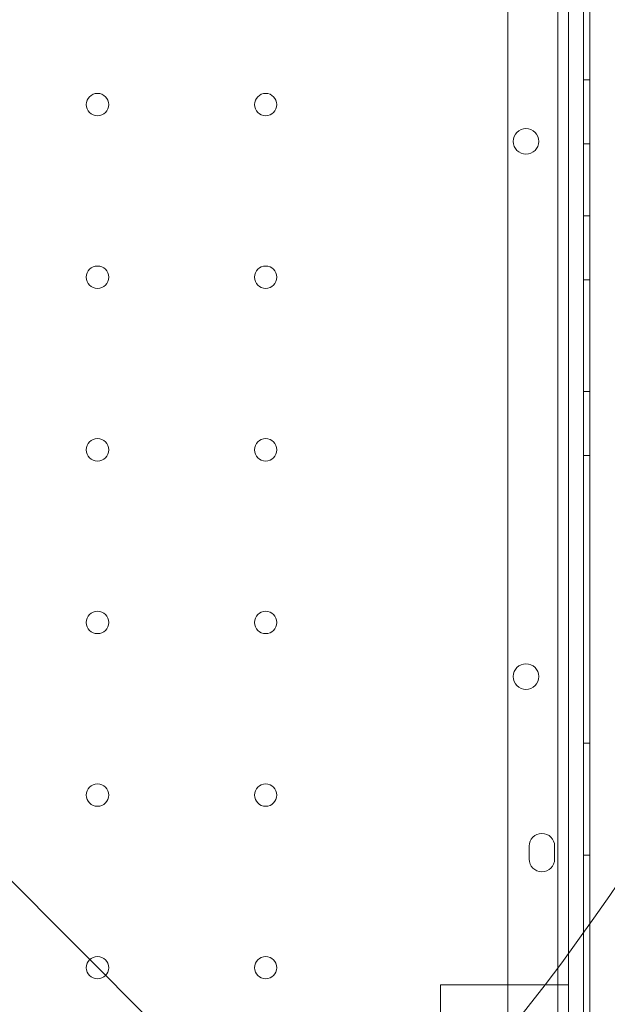
# Model space of a CAD drawing. Units: millimetres. Extents: x 264899 to 291084, y -28394 to -20246.
# Drawn here: x 268054 to 268238, y -24459 to -24151 of the extents above; entities that cross this region are included whole.
import ezdxf

# ---------------------------------------------------------------- set-up
doc = ezdxf.new("R2010")
doc.units = ezdxf.units.MM

# ---------------------------------------------------------------- blocks, each defined once
blk = doc.blocks.new('A$C218C09FC')
at = {"color": 0, "linetype": 'Continuous', "lineweight": 0}
for p, q in [((126990.65, -10835.99), (126990.65, -9795.2)), ((126987.37, -9804.19), (126987.37, -10826.15)), ((126995.37, -9802.36), (126995.37, -10827.98)), ((126971.71, -10791.14), (126971.71, -9839.19)), ((126997.37, -10791.69), (126997.37, -9838.65)), ((126486.76, -10384.47), (127094.05, -10991.76)), ((126997.37, -10463.45), (126995.37, -10463.45)), ((126997.37, -10483.45), (126995.37, -10483.45)), ((126997.37, -10505.95), (126995.37, -10505.95)), ((126997.37, -10525.95), (126995.37, -10525.95)), ((126997.37, -10560.95), (126995.37, -10560.95)), ((126997.37, -10580.95), (126995.37, -10580.95)), ((126997.37, -10670.95), (126995.37, -10670.95)), ((126978.37, -10707.17), (126978.37, -10703.17)), ((126986.37, -10703.17), (126986.37, -10707.17)), ((126997.37, -10705.95), (126995.37, -10705.95)), ((126950.65, -10806.8), (126950.65, -10746.52)), ((126950.65, -10746.52), (126990.65, -10746.52))]:
    blk.add_line(p, q, dxfattribs=at)
for centre, radius in [((126843.37, -10471.16), 3.5), ((126895.97, -10471.16), 3.5), ((126977.4, -10482.66), 4), ((126843.37, -10525.16), 3.5), ((126895.97, -10525.16), 3.5), ((126843.37, -10579.16), 3.5), ((126895.97, -10579.16), 3.5), ((126843.37, -10633.16), 3.5), ((126895.97, -10633.16), 3.5), ((126977.4, -10650.09), 4), ((126843.37, -10687.16), 3.5), ((126895.97, -10687.16), 3.5), ((126843.37, -10741.16), 3.5), ((126895.97, -10741.16), 3.5)]:
    blk.add_circle(centre, radius, dxfattribs=at)
for centre, radius, start, end in [((126417.45, -10315.17), 1079.47, 45, 225), ((126417.45, -10315.17), 1004.14, 45, 225), ((126417.45, -10315.17), 984.46, 45, 225), ((126417.46, -10315.17), 1079.47, 225, 45), ((126417.45, -10315.17), 711.41, 45.00024, 207.00024), ((126417.46, -10315.17), 711.41, 27.00024, 206.99976), ((126417.46, -10315.17), 1004.14, 225, 45), ((126417.46, -10315.17), 984.46, 225, 45), ((126417.45, -10315.17), 711.41, 207.00024, 26.99976), ((126982.37, -10703.17), 4, 0, 180), ((126982.37, -10707.17), 4, 180, 0)]:
    blk.add_arc(centre, radius, start, end, dxfattribs=at)

msp = doc.modelspace()

# ---------------------------------------------------------------- block references
msp.add_blockref('A$C218C09FC', (141234.75, -13706.56))

doc.saveas('drawing.dxf')
